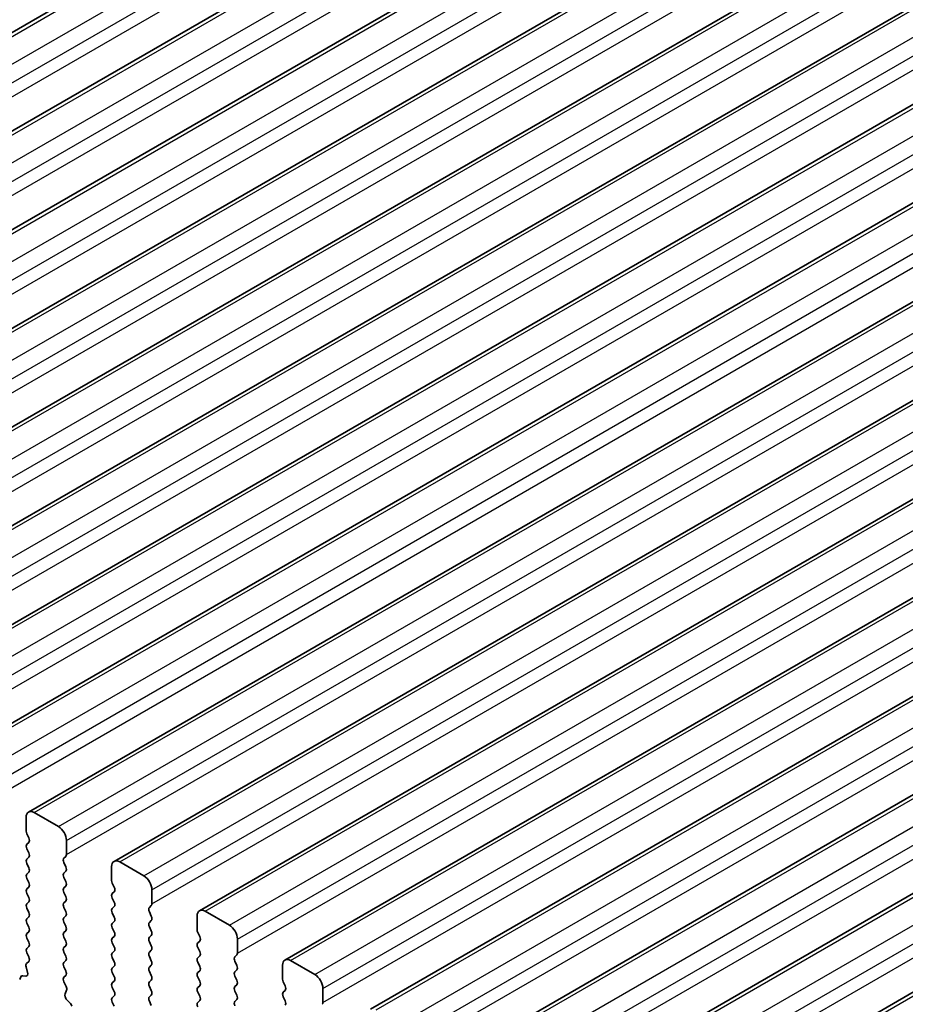
# Model space of a CAD drawing. Units: millimetres. Extents: x 0 to 5208, y 0 to 843.
# Drawn here: x 514 to 553, y 260 to 304 of the extents above; entities that cross this region are included whole.
import ezdxf

# ---------------------------------------------------------------- set-up
doc = ezdxf.new("R2010")
doc.units = ezdxf.units.MM
doc.layers.add('Visible (ISO)', color=7, linetype='Continuous', lineweight=35)
doc.layers.add('Visible Narrow (ISO)', color=7, linetype='Continuous', lineweight=25)

msp = doc.modelspace()

# ---------------------------------------------------------------- linework, layer by layer
at = {"layer": 'Visible (ISO)'}
for p, q in [((484.7712, 286.2074), (569.624, 335.1972)), ((488.5189, 284.0437), (573.3717, 333.0335)), ((492.2665, 281.88), (577.1194, 330.8697)), ((496.0142, 279.7162), (580.867, 328.706)), ((499.7619, 277.5525), (584.6147, 326.5423)), ((503.5095, 275.3888), (588.3624, 324.3786)), ((507.2572, 273.2251), (592.11, 322.2149)), ((511.0049, 271.0614), (595.8577, 320.0512)), ((514.7525, 268.8977), (599.6054, 317.8875)), ((518.5002, 266.7339), (603.353, 315.7237)), ((522.2479, 264.5702), (607.1007, 313.56)), ((525.9955, 262.4065), (610.8484, 311.3963)), ((529.7432, 260.2428), (614.596, 309.2326)), ((533.4909, 258.0791), (618.3437, 307.0689)), ((537.2385, 255.9154), (622.0914, 304.9052)), ((540.9862, 253.7516), (625.839, 302.7414)), ((514.649, 268.0564), (514.649, 268.6688)), ((515.0025, 268.8729), (516.0632, 268.2605)), ((514.7621, 267.7625), (514.6773, 267.9421)), ((514.6773, 267.4848), (514.7621, 267.5665)), ((516.4168, 267.6481), (516.4168, 267.0358)), ((514.7621, 267.1093), (514.6773, 267.2889)), ((516.3885, 266.9541), (516.3036, 266.8725)), ((514.6773, 266.8317), (514.7621, 266.9133)), ((514.7621, 266.4561), (514.6773, 266.6357)), ((516.3036, 266.6765), (516.3885, 266.4969)), ((518.3967, 265.8927), (518.3967, 266.5051)), ((518.7502, 266.7092), (519.8109, 266.0968)), ((514.6773, 266.1785), (514.7621, 266.2601)), ((516.3885, 266.3009), (516.3036, 266.2193)), ((514.7621, 265.8029), (514.6773, 265.9825)), ((516.3036, 266.0233), (516.3885, 265.8437)), ((516.3885, 265.6477), (516.3036, 265.5661)), ((518.5098, 265.5987), (518.4249, 265.7784)), ((514.6773, 265.5253), (514.7621, 265.6069)), ((514.7621, 265.1497), (514.6773, 265.3293)), ((516.3036, 265.3701), (516.3885, 265.1905)), ((518.4249, 265.3211), (518.5098, 265.4028)), ((520.1644, 265.4844), (520.1644, 264.8721)), ((514.6773, 264.8721), (514.7621, 264.9537)), ((516.3885, 264.9945), (516.3036, 264.9129)), ((518.5098, 264.9455), (518.4249, 265.1252)), ((520.1361, 264.7904), (520.0513, 264.7088)), ((514.7621, 264.4965), (514.6773, 264.6761)), ((516.3036, 264.7169), (516.3885, 264.5373)), ((516.3885, 264.3413), (516.3036, 264.2597)), ((518.4249, 264.6679), (518.5098, 264.7496)), ((518.5098, 264.2923), (518.4249, 264.472)), ((520.0513, 264.5128), (520.1361, 264.3332)), ((522.1443, 263.729), (522.1443, 264.3413)), ((522.4979, 264.5455), (523.5585, 263.9331)), ((514.6773, 264.2189), (514.7621, 264.3005)), ((514.7621, 263.8433), (514.6773, 264.0229)), ((516.3036, 264.0637), (516.3885, 263.8841)), ((518.4249, 264.0147), (518.5098, 264.0964)), ((520.1361, 264.1372), (520.0513, 264.0556)), ((514.6773, 263.5657), (514.7621, 263.6473)), ((516.3885, 263.6881), (516.3036, 263.6065)), ((518.5098, 263.6391), (518.4249, 263.8188)), ((520.0513, 263.8596), (520.1361, 263.68)), ((520.1361, 263.484), (520.0513, 263.4024)), ((522.2575, 263.435), (522.1726, 263.6147)), ((514.7621, 263.1901), (514.6773, 263.3697)), ((516.3036, 263.4105), (516.3885, 263.2309)), ((518.4249, 263.3615), (518.5098, 263.4432)), ((518.5098, 262.986), (518.4249, 263.1656)), ((520.0513, 263.2064), (520.1361, 263.0268)), ((522.1726, 263.1574), (522.2575, 263.2391)), ((523.9121, 263.3207), (523.9121, 262.7083)), ((514.6773, 262.9125), (514.7621, 262.9941)), ((514.7609, 262.5394), (514.6773, 262.7165)), ((516.3885, 263.0349), (516.3036, 262.9533)), ((516.3036, 262.7573), (516.3885, 262.5777)), ((518.4249, 262.7083), (518.5098, 262.79)), ((520.1361, 262.8308), (520.0513, 262.7492)), ((522.2575, 262.7818), (522.1726, 262.9615)), ((523.8838, 262.6267), (523.799, 262.545)), ((514.6636, 262.2551), (514.7594, 262.342)), ((516.3885, 262.3817), (516.3036, 262.3001)), ((518.5098, 262.3328), (518.4249, 262.5124)), ((520.0513, 262.5532), (520.1361, 262.3736)), ((522.1726, 262.5042), (522.2575, 262.5859)), ((522.2575, 262.1286), (522.1726, 262.3083)), ((523.799, 262.3491), (523.8838, 262.1695)), ((526.2455, 262.3817), (527.3062, 261.7694)), ((514.7135, 261.8656), (514.644, 262.1051)), ((516.3036, 262.1041), (516.3885, 261.9245)), ((518.4249, 262.0551), (518.5098, 262.1368)), ((518.5098, 261.6796), (518.4249, 261.8592)), ((520.1361, 262.1776), (520.0513, 262.096)), ((520.0513, 261.9), (520.1361, 261.7204)), ((522.1726, 261.851), (522.2575, 261.9327)), ((523.8838, 261.9735), (523.799, 261.8918)), ((525.892, 261.5652), (525.892, 262.1776)), ((514.3651, 261.5449), (514.415, 261.6705)), ((514.4981, 261.7184), (514.6318, 261.6989)), ((516.3885, 261.7285), (516.3048, 261.648)), ((516.3063, 261.4489), (516.4022, 261.2513)), ((518.4249, 261.4019), (518.5098, 261.4836)), ((520.1361, 261.5244), (520.0513, 261.4428)), ((522.2575, 261.4754), (522.1726, 261.6551)), ((523.799, 261.6959), (523.8838, 261.5163)), ((523.8838, 261.3203), (523.799, 261.2386)), ((526.0051, 261.2713), (525.9203, 261.4509)), ((516.4217, 261.0787), (516.3522, 260.9195)), ((518.5098, 261.0264), (518.4249, 261.206)), ((520.0513, 261.2468), (520.1361, 261.0672)), ((522.1726, 261.1978), (522.2575, 261.2795)), ((522.2575, 260.8222), (522.1726, 261.0019)), ((523.799, 261.0427), (523.8838, 260.8631)), ((525.9203, 260.9937), (526.0051, 261.0753)), ((527.6598, 261.157), (527.6598, 260.5446)), ((516.434, 260.6584), (516.5677, 260.5235)), ((518.4249, 260.7488), (518.5098, 260.8304)), ((518.5086, 260.3757), (518.4249, 260.5528)), ((520.1361, 260.8712), (520.0513, 260.7896)), ((520.0513, 260.5936), (520.1361, 260.414)), ((522.1726, 260.5446), (522.2575, 260.6263)), ((523.8838, 260.6671), (523.799, 260.5855)), ((526.0051, 260.6181), (525.9203, 260.7977))]:
    msp.add_line(p, q, dxfattribs=at)
for centre, major_axis, start_param, end_param in [((515.0025, 268.4646), (-0.25, 0.433), 5.4977871, 7.0685835), ((516.0632, 267.8523), (0.25, -0.433), 0.7853982, 2.3561945), ((514.7904, 267.9747), (-0.1, 0.1732), 0.7853982, 1.4288993), ((514.7904, 267.3215), (-0.1, 0.1732), 0.1418971, 1.4288993), ((514.649, 267.7298), (0.1, -0.1732), 0.1418971, 1.4288993), ((514.649, 267.0766), (0.1, -0.1732), 0.1418971, 1.4288993), ((516.2753, 267.1174), (0.1, -0.1732), 0.1418971, 0.7853982), ((514.7904, 266.6684), (-0.1, 0.1732), 0.1418971, 1.4288993), ((516.4168, 266.7092), (-0.1, 0.1732), 0.1418971, 1.4288993), ((518.7502, 266.3009), (-0.25, 0.433), 5.4977871, 7.0685835), ((514.7904, 266.0152), (-0.1, 0.1732), 0.1418971, 1.4288993), ((514.649, 266.4234), (0.1, -0.1732), 0.1418971, 1.4288993), ((516.4168, 266.056), (-0.1, 0.1732), 0.1418971, 1.4288993), ((516.2753, 266.4642), (0.1, -0.1732), 0.1418971, 1.4288993), ((519.8109, 265.6886), (0.25, -0.433), 0.7853982, 2.3561945), ((514.649, 265.7702), (0.1, -0.1732), 0.1418971, 1.4288993), ((516.2753, 265.811), (0.1, -0.1732), 0.1418971, 1.4288993), ((518.5381, 265.811), (-0.1, 0.1732), 0.7853982, 1.4288993), ((514.7904, 265.362), (-0.1, 0.1732), 0.1418971, 1.4288993), ((516.4168, 265.4028), (-0.1, 0.1732), 0.1418971, 1.4288993), ((518.5381, 265.1578), (-0.1, 0.1732), 0.1418971, 1.4288993), ((518.3967, 265.5661), (0.1, -0.1732), 0.1418971, 1.4288993), ((514.7904, 264.7088), (-0.1, 0.1732), 0.1418971, 1.4288993), ((514.649, 265.117), (0.1, -0.1732), 0.1418971, 1.4288993), ((516.4168, 264.7496), (-0.1, 0.1732), 0.1418971, 1.4288993), ((516.2753, 265.1578), (0.1, -0.1732), 0.1418971, 1.4288993), ((518.3967, 264.9129), (0.1, -0.1732), 0.1418971, 1.4288993), ((520.023, 264.9537), (0.1, -0.1732), 0.1418971, 0.7853982), ((514.649, 264.4638), (0.1, -0.1732), 0.1418971, 1.4288993), ((516.2753, 264.5046), (0.1, -0.1732), 0.1418971, 1.4288993), ((518.5381, 264.5046), (-0.1, 0.1732), 0.1418971, 1.4288993), ((520.1644, 264.5455), (-0.1, 0.1732), 0.1418971, 1.4288993), ((522.4979, 264.1372), (-0.25, 0.433), 5.4977871, 7.0685835), ((514.7904, 264.0556), (-0.1, 0.1732), 0.1418971, 1.4288993), ((516.4168, 264.0964), (-0.1, 0.1732), 0.1418971, 1.4288993), ((518.5381, 263.8514), (-0.1, 0.1732), 0.1418971, 1.4288993), ((518.3967, 264.2597), (0.1, -0.1732), 0.1418971, 1.4288993), ((520.1644, 263.8923), (-0.1, 0.1732), 0.1418971, 1.4288993), ((520.023, 264.3005), (0.1, -0.1732), 0.1418971, 1.4288993), ((523.5585, 263.5248), (0.25, -0.433), 0.7853982, 2.3561945), ((514.7904, 263.4024), (-0.1, 0.1732), 0.1418971, 1.4288993), ((514.649, 263.8106), (0.1, -0.1732), 0.1418971, 1.4288993), ((516.4168, 263.4432), (-0.1, 0.1732), 0.1418971, 1.4288993), ((516.2753, 263.8514), (0.1, -0.1732), 0.1418971, 1.4288993), ((518.3967, 263.6065), (0.1, -0.1732), 0.1418971, 1.4288993), ((520.023, 263.6473), (0.1, -0.1732), 0.1418971, 1.4288993), ((522.2857, 263.6473), (-0.1, 0.1732), 0.7853982, 1.4288993), ((514.649, 263.1574), (0.1, -0.1732), 0.1418971, 1.4288993), ((516.2753, 263.1982), (0.1, -0.1732), 0.1418971, 1.4288993), ((518.5381, 263.1982), (-0.1, 0.1732), 0.1418971, 1.4288993), ((520.1644, 263.2391), (-0.1, 0.1732), 0.1418971, 1.4288993), ((522.2857, 262.9941), (-0.1, 0.1732), 0.1418971, 1.4288993), ((522.1443, 263.4024), (0.1, -0.1732), 0.1418971, 1.4288993), ((514.7904, 262.7492), (-0.1, 0.1732), 0.1418971, 1.4288993), ((516.4168, 262.79), (-0.1, 0.1732), 0.1418971, 1.4288993), ((518.5381, 262.545), (-0.1, 0.1732), 0.1418971, 1.4288993), ((518.3967, 262.9533), (0.1, -0.1732), 0.1418971, 1.4288993), ((520.1644, 262.5859), (-0.1, 0.1732), 0.1418971, 1.4288993), ((520.023, 262.9941), (0.1, -0.1732), 0.1418971, 1.4288993), ((522.1443, 262.7492), (0.1, -0.1732), 0.1418971, 1.4288993), ((523.7707, 262.79), (0.1, -0.1732), 0.1418971, 0.7853982), ((514.7752, 262.0904), (-0.1, 0.1732), 0.1242358, 1.1681528), ((514.6478, 262.5067), (0.1, -0.1732), 0.1242358, 1.4288993), ((516.4168, 262.1368), (-0.1, 0.1732), 0.1418971, 1.4288993), ((516.2753, 262.545), (0.1, -0.1732), 0.1418971, 1.4288993), ((518.3967, 262.3001), (0.1, -0.1732), 0.1418971, 1.4288993), ((520.023, 262.3409), (0.1, -0.1732), 0.1418971, 1.4288993), ((522.2857, 262.3409), (-0.1, 0.1732), 0.1418971, 1.4288993), ((523.9121, 262.3817), (-0.1, 0.1732), 0.1418971, 1.4288993), ((526.2455, 261.9735), (-0.25, 0.433), 5.4977871, 7.0685835), ((514.5823, 261.8804), (0.1, -0.1732), 5.855052, 7.4513381), ((516.2753, 261.8918), (0.1, -0.1732), 0.1418971, 1.4288993), ((518.5381, 261.8918), (-0.1, 0.1732), 0.1418971, 1.4288993), ((520.1644, 261.9327), (-0.1, 0.1732), 0.1418971, 1.4288993), ((522.2857, 261.6877), (-0.1, 0.1732), 0.1418971, 1.4288993), ((522.1443, 262.096), (0.1, -0.1732), 0.1418971, 1.4288993), ((523.9121, 261.7285), (-0.1, 0.1732), 0.1418971, 1.4288993), ((523.7707, 262.1368), (0.1, -0.1732), 0.1418971, 1.4288993), ((527.3062, 261.3611), (0.25, -0.433), 0.7853982, 2.3561945), ((514.5475, 261.5369), (-0.1, 0.1732), 5.855052, 6.7113186), ((516.4179, 261.4847), (-0.1, 0.1732), 0.1418971, 1.4465605), ((518.5381, 261.2386), (-0.1, 0.1732), 0.1418971, 1.4288993), ((518.3967, 261.6469), (0.1, -0.1732), 0.1418971, 1.4288993), ((520.1644, 261.2795), (-0.1, 0.1732), 0.1418971, 1.4288993), ((520.023, 261.6877), (0.1, -0.1732), 0.1418971, 1.4288993), ((522.1443, 261.4428), (0.1, -0.1732), 0.1418971, 1.4288993), ((523.7707, 261.4836), (0.1, -0.1732), 0.1418971, 1.4288993), ((526.0334, 261.4836), (-0.1, 0.1732), 0.7853982, 1.4288993), ((516.4834, 260.7828), (0.1, -0.1732), 3.5442362, 5.1405223), ((516.2905, 261.2155), (0.1, -0.1732), 0.4026436, 1.4465605), ((518.3967, 260.9937), (0.1, -0.1732), 0.1418971, 1.4288993), ((520.023, 261.0345), (0.1, -0.1732), 0.1418971, 1.4288993), ((522.2857, 261.0345), (-0.1, 0.1732), 0.1418971, 1.4288993), ((523.9121, 261.0753), (-0.1, 0.1732), 0.1418971, 1.4288993), ((526.0334, 260.8304), (-0.1, 0.1732), 0.1418971, 1.4288993), ((525.892, 261.2386), (0.1, -0.1732), 0.1418971, 1.4288993), ((516.5182, 260.3991), (0.1, -0.1732), 1.142663, 1.9989297), ((518.5381, 260.5855), (-0.1, 0.1732), 0.1418971, 1.4288993), ((520.1644, 260.6263), (-0.1, 0.1732), 0.1418971, 1.4288993), ((522.2857, 260.3813), (-0.1, 0.1732), 0.1418971, 1.4288993), ((522.1443, 260.7896), (0.1, -0.1732), 0.1418971, 1.4288993), ((523.9121, 260.4222), (-0.1, 0.1732), 0.1418971, 1.4288993), ((523.7707, 260.8304), (0.1, -0.1732), 0.1418971, 1.4288993), ((525.892, 260.5855), (0.1, -0.1732), 0.1418971, 1.4288993), ((527.5183, 260.6263), (0.1, -0.1732), 0.1418971, 0.7853982)]:
    msp.add_ellipse(centre, major_axis=major_axis, ratio=0.5773503, start_param=start_param, end_param=end_param, dxfattribs=at)
at = {"layer": 'Visible Narrow (ISO)'}
for p, q in [((485.0212, 286.1826), (569.874, 335.1724)), ((486.0819, 285.5702), (570.9347, 334.56)), ((486.4354, 284.9579), (571.2882, 333.9477)), ((486.4354, 284.3455), (571.2882, 333.3353)), ((488.7689, 284.0189), (573.6217, 333.0087)), ((489.8295, 283.4065), (574.6824, 332.3963)), ((490.1831, 282.7942), (575.0359, 331.784)), ((490.1831, 282.1818), (575.0359, 331.1716)), ((492.5165, 281.8552), (577.3694, 330.845)), ((493.5772, 281.2428), (578.43, 330.2326)), ((493.9308, 280.6304), (578.7836, 329.6202)), ((493.9308, 280.0181), (578.7836, 329.0079)), ((496.2642, 279.6915), (581.117, 328.6813)), ((497.3249, 279.0791), (582.1777, 328.0689)), ((497.6784, 278.4667), (582.5312, 327.4565)), ((497.6784, 277.8544), (582.5312, 326.8441)), ((500.0119, 277.5278), (584.8647, 326.5176)), ((501.0725, 276.9154), (585.9254, 325.9052)), ((501.4261, 276.303), (586.2789, 325.2928)), ((501.4261, 275.6906), (586.2789, 324.6804)), ((503.7595, 275.364), (588.6124, 324.3538)), ((504.8202, 274.7517), (589.673, 323.7415)), ((505.1738, 274.1393), (590.0266, 323.1291)), ((505.1738, 273.5269), (590.0266, 322.5167)), ((507.5072, 273.2003), (592.36, 322.1901)), ((508.5679, 272.588), (593.4207, 321.5777)), ((508.9214, 271.9756), (593.7742, 320.9654)), ((508.9214, 271.3632), (593.7742, 320.353)), ((511.2549, 271.0366), (596.1077, 320.0264)), ((512.3155, 270.4242), (597.1684, 319.414)), ((512.6691, 269.8119), (597.5219, 318.8017)), ((512.6691, 269.1995), (597.5219, 318.1893)), ((515.0025, 268.8729), (599.8554, 317.8627)), ((516.0632, 268.2605), (600.916, 317.2503)), ((516.4168, 267.6481), (601.2696, 316.6379)), ((516.4168, 267.0358), (601.2696, 316.0256)), ((518.7502, 266.7092), (603.603, 315.699)), ((519.8109, 266.0968), (604.6637, 315.0866)), ((520.1644, 265.4844), (605.0172, 314.4742)), ((520.1644, 264.8721), (605.0172, 313.8619)), ((522.4979, 264.5455), (607.3507, 313.5353)), ((523.5585, 263.9331), (608.4114, 312.9229)), ((523.9121, 263.3207), (608.7649, 312.3105)), ((523.9121, 262.7083), (608.7649, 311.6981)), ((526.2455, 262.3817), (611.0984, 311.3715)), ((527.3062, 261.7694), (612.159, 310.7592)), ((527.6598, 261.157), (612.5126, 310.1468)), ((527.6598, 260.5446), (612.5126, 309.5344)), ((529.9932, 260.218), (614.846, 309.2078)), ((531.0539, 259.6057), (615.9067, 308.5955)), ((531.4074, 258.9933), (616.2602, 307.9831)), ((531.4074, 258.3809), (616.2602, 307.3707)), ((533.7409, 258.0543), (618.5937, 307.0441)), ((534.8015, 257.4419), (619.6543, 306.4317)), ((535.1551, 256.8296), (620.0079, 305.8194)), ((535.1551, 256.2172), (620.0079, 305.207)), ((537.4885, 255.8906), (622.3414, 304.8804)), ((538.5492, 255.2782), (623.402, 304.268)), ((538.9028, 254.6659), (623.7556, 303.6556)), ((538.9028, 254.0535), (623.7556, 303.0433)), ((541.2362, 253.7269), (626.089, 302.7167))]:
    msp.add_line(p, q, dxfattribs=at)

doc.saveas('drawing.dxf')
